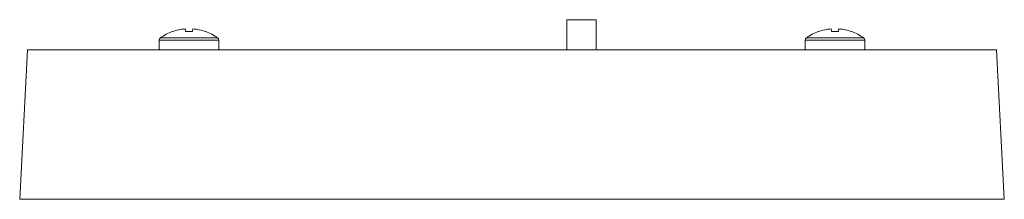
# Model space of a CAD drawing. Units: inches. Extents: x -66 to 148, y 13 to 87.
# Drawn here: x 33 to 39, y 66 to 67 of the extents above; entities that cross this region are included whole.
import ezdxf

# ---------------------------------------------------------------- set-up
doc = ezdxf.new("R2010")
doc.units = ezdxf.units.IN
doc.header["$MEASUREMENT"] = 0

msp = doc.modelspace()

# ---------------------------------------------------------------- linework, layer by layer
at = {"color": 7, "linetype": 'Continuous', "lineweight": 15}
for p, q in [((36.2217, 67.4535), (36.2217, 67.2905)), ((36.2217, 67.4535), (36.3817, 67.4535)), ((36.3817, 67.2905), (36.3817, 67.4535)), ((34.0852, 67.3888), (34.0848, 67.3894)), ((34.1943, 67.3888), (34.1957, 67.4039)), ((34.2658, 67.3894), (34.2654, 67.3888)), ((37.5852, 67.3888), (37.5848, 67.3894)), ((37.6549, 67.4039), (37.6563, 67.3888)), ((37.7658, 67.3894), (37.7654, 67.3888)), ((34.0143, 67.3429), (34.0143, 67.2905)), ((34.3363, 67.2905), (34.3363, 67.3429)), ((37.5143, 67.3429), (37.5143, 67.2905)), ((37.8363, 67.2905), (37.8363, 67.3429)), ((33.3003, 67.2905), (33.2579, 66.4813)), ((33.3003, 67.2905), (35.9253, 67.2905)), ((35.9253, 67.2905), (38.5503, 67.2905)), ((38.5927, 66.4813), (38.5503, 67.2905))]:
    msp.add_line(p, q, dxfattribs=at)
at = {"color": 8, "linetype": 'Continuous', "lineweight": 15}
for p, q in [((34.0143, 67.3429), (34.3363, 67.3429)), ((34.0205, 67.355), (34.3302, 67.355)), ((37.5143, 67.3429), (37.6753, 67.3429)), ((37.5205, 67.355), (37.6753, 67.355)), ((37.6753, 67.355), (37.8302, 67.355)), ((37.6753, 67.3429), (37.8363, 67.3429)), ((33.2579, 66.4813), (38.5927, 66.4813))]:
    msp.add_line(p, q, dxfattribs=at)
at = {"color": 7, "linetype": 'Continuous', "lineweight": 15, "flags": 128}
for points in [[(34.1549, 67.4039), (34.155, 67.4031), (34.1551, 67.402), (34.1552, 67.4005), (34.1554, 67.3988), (34.1556, 67.3967), (34.1558, 67.3944), (34.156, 67.3918), (34.1563, 67.3888)], [(37.6943, 67.3888), (37.6946, 67.3918), (37.6948, 67.3944), (37.695, 67.3967), (37.6952, 67.3988), (37.6954, 67.4005), (37.6955, 67.402), (37.6956, 67.4031), (37.6957, 67.4039)]]:
    msp.add_lwpolyline(points, dxfattribs=at)
at = {"color": 7, "linetype": 'Continuous', "lineweight": 15}
for centre, radius, start, end in [((34.1753, 67.1431), 0.2624, 110.1856, 126.1668), ((34.1753, 67.1415), 0.2633, 94.4317, 110.0068), ((34.1753, 67.0706), 0.3189, 86.5792, 93.4208), ((34.1753, 67.1415), 0.2633, 69.9932, 85.5683), ((34.1753, 67.1431), 0.2624, 53.8332, 69.8144), ((37.6753, 67.1431), 0.2624, 110.1856, 126.1668), ((37.6753, 67.1415), 0.2633, 94.4317, 110.0068), ((37.6753, 67.0706), 0.3189, 86.5792, 93.4208), ((37.6753, 67.1415), 0.2633, 69.9932, 85.5683), ((37.6753, 67.1431), 0.2624, 53.8332, 69.8144), ((34.0293, 67.3429), 0.015, 126.1668, 180), ((34.3213, 67.3429), 0.015, 0, 53.8332), ((37.5293, 67.3429), 0.015, 126.1668, 180), ((37.8213, 67.3429), 0.015, 0, 53.8332)]:
    msp.add_arc(centre, radius, start, end, dxfattribs=at)

doc.saveas('drawing.dxf')
